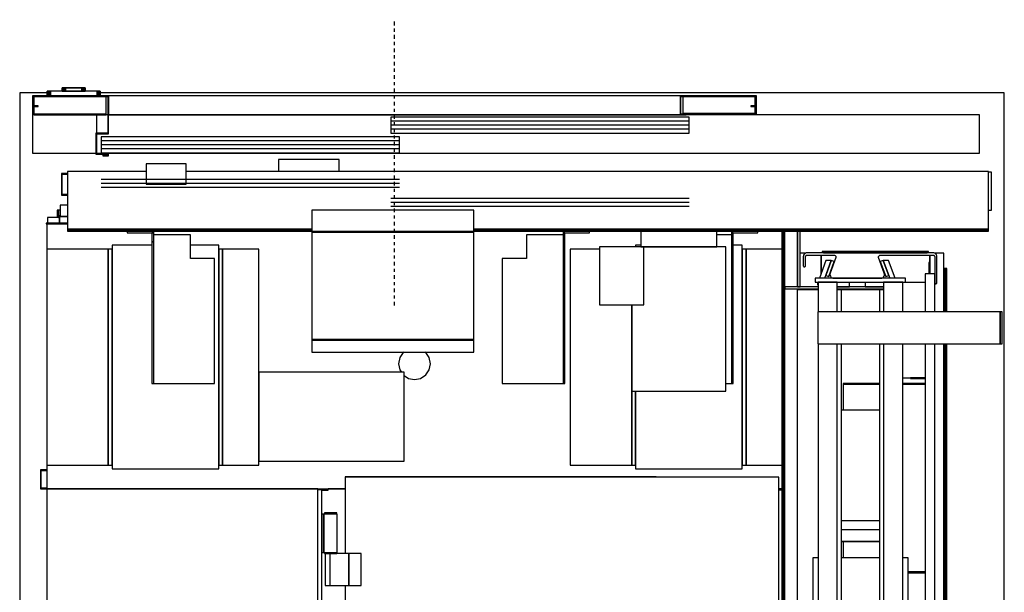
# Model space of a CAD drawing. Extents: x 5 to 1485, y 5 to 302.
# Drawn here: x 40 to 71, y 48 to 66 of the extents above; entities that cross this region are included whole.
import ezdxf

# ---------------------------------------------------------------- set-up
doc = ezdxf.new("R2010")
doc.units = 0
doc.header["$LTSCALE"] = 0.5
doc.header["$MEASUREMENT"] = 0
doc.linetypes.add('ACAD_ISO10W100', pattern=[18.5, 12, -3, 0.5, -3])
doc.layers.get('0').update_dxf_attribs({"linetype": 'CONTINUOUS'})
for name, color, linetype in [('6', 7, 'CONTINUOUS'), ('7', 6, 'ACAD_ISO10W100'), ('8', 3, 'CONTINUOUS')]:
    doc.layers.add(name, color=color, linetype=linetype)

# ---------------------------------------------------------------- blocks, each defined once
blk = doc.blocks.new('LD_20181101082505_000000F9')
for p, q in [((43.33, 1790.2), (0, 1790.2)), ((0, 1790.2), (0, 0)), ((1550, 1790.2), (126.67, 1790.2)), ((1550, 0), (1550, 1790.2))]:
    blk.add_line(p, q)
blk = doc.blocks.new('LD_20181101082505_000000FD')
for p, q in [((-41.7, 7.5), (-41.7, 0)), ((-41.5, 7.5), (-41.7, 7.5)), ((-41.7, 0), (-41.5, 0)), ((-41.5, 0), (-41.5, 7.5)), ((-41.5, 7.5), (-41.5, 0)), ((-41.2, 7.5), (-41.5, 7.5)), ((-41.5, 0), (-41.2, 0)), ((-41.2, 0), (-41.2, 7.5)), ((-41.2, 7.5), (-41.2, 0)), ((-40.6, 7.5), (-41.2, 7.5)), ((-41.2, 0), (-40.6, 0)), ((-40.6, 0), (-40.6, 7.5)), ((-40.6, 7.5), (-40.6, 0)), ((-39.8, 7.5), (-40.6, 7.5)), ((-40.6, 0), (-39.8, 0)), ((-39.8, 0), (-39.8, 7.5)), ((-39.8, 7.5), (-39.8, 0)), ((-38.8, 7.5), (-39.8, 7.5)), ((-39.8, 0), (-38.8, 0)), ((-38.8, 0), (-38.8, 7.5)), ((-38.8, 7.5), (-38.8, 0)), ((-37.8, 7.5), (-38.8, 7.5)), ((-38.8, 0), (-37.8, 0)), ((-37.8, 0), (-37.8, 7.5)), ((-37.8, 7.5), (-37.8, 0)), ((-36.7, 7.5), (-37.8, 7.5)), ((-37.8, 0), (-36.7, 0)), ((-36.7, 0), (-36.7, 7.5)), ((-36.7, 7.5), (-36.7, 0)), ((36.7, 7.5), (-36.7, 7.5)), ((-36.7, 0), (36.7, 0)), ((-18, 12.7), (-18, 7.5)), ((-17.9, 12.7), (-18, 12.7)), ((-18, 7.5), (-17.9, 7.5)), ((-17.9, 7.5), (-17.9, 12.7)), ((-17.9, 12.7), (-17.9, 7.5)), ((-17.5, 12.7), (-17.9, 12.7)), ((-17.9, 7.5), (-17.5, 7.5)), ((-17.5, 7.5), (-17.5, 12.7)), ((-17.5, 12.7), (-17.5, 7.5)), ((-16.9, 12.7), (-17.5, 12.7)), ((-17.5, 7.5), (-16.9, 7.5)), ((-16.9, 7.5), (-16.9, 12.7)), ((-16.9, 12.7), (-16.9, 7.5)), ((-16.1, 12.7), (-16.9, 12.7)), ((-16.9, 7.5), (-16.1, 7.5)), ((-16.1, 7.5), (-16.1, 12.7)), ((-16.1, 12.7), (-16.1, 7.5)), ((-15.2, 12.7), (-16.1, 12.7)), ((-16.1, 7.5), (-15.2, 7.5)), ((-15.2, 7.5), (-15.2, 12.7)), ((-15.2, 12.7), (-15.2, 7.5)), ((-14.1, 12.7), (-15.2, 12.7)), ((-15.2, 7.5), (-14.1, 7.5)), ((-15, 12.7), (-15, 12.7)), ((-15, 12.7), (-14.9, 12.7)), ((-14.9, 12.7), (-15, 12.7)), ((-14.9, 12.7), (-14.9, 12.7)), ((-14.9, 12.7), (-14.9, 12.7)), ((-14.9, 12.7), (-14.5, 12.7)), ((-14.5, 12.7), (-14.9, 12.7)), ((-14.5, 12.7), (-14.5, 12.7)), ((-14.5, 12.7), (-14.5, 12.7)), ((-14.5, 12.7), (-13.9, 12.7)), ((-13.9, 12.7), (-14.5, 12.7)), ((-14.5, 12.7), (-14.5, 12.7)), ((-14.5, 12.7), (-14.4, 12.7)), ((-14.4, 12.7), (-14.5, 12.7)), ((-14.4, 12.7), (-14.4, 12.7)), ((-14.4, 12.7), (-14.4, 12.7)), ((-14.4, 12.7), (-14, 12.7)), ((-14, 12.7), (-14.4, 12.7)), ((-14.1, 7.5), (-14.1, 12.7)), ((-14.1, 12.7), (-14.1, 7.5)), ((-13, 12.7), (-14.1, 12.7)), ((-14.1, 7.5), (-13, 7.5)), ((-14, 12.7), (-14, 12.7)), ((-14, 12.7), (-14, 12.7)), ((-14, 12.7), (-13.4, 12.7)), ((-13.4, 12.7), (-14, 12.7)), ((-13.9, 12.7), (-13.9, 12.7)), ((-13.9, 12.7), (-13.9, 12.7)), ((-13.9, 12.7), (-13.1, 12.7)), ((-13.1, 12.7), (-13.9, 12.7)), ((-13.4, 12.7), (-13.4, 12.7)), ((-13.4, 12.7), (-13.4, 12.7)), ((-13.4, 12.7), (-12.6, 12.7)), ((-12.6, 12.7), (-13.4, 12.7)), ((-13.1, 12.7), (-13.1, 12.7)), ((-13.1, 12.7), (-13.1, 12.7)), ((-13.1, 12.7), (-12.2, 12.7)), ((-12.2, 12.7), (-13.1, 12.7)), ((-13, 7.5), (-13, 12.7)), ((-13, 12.7), (-13, 7.5)), ((13, 12.7), (-13, 12.7)), ((-13, 7.5), (13, 7.5)), ((-12.6, 12.7), (-12.6, 12.7)), ((-12.6, 12.7), (-12.6, 12.7)), ((-12.6, 12.7), (-11.7, 12.7)), ((-11.7, 12.7), (-12.6, 12.7)), ((-12.2, 12.7), (-12.2, 12.7)), ((-12.2, 12.7), (-12.2, 12.7)), ((-12.2, 12.7), (-11.1, 12.7)), ((-11.1, 12.7), (-12.2, 12.7)), ((-11.7, 12.7), (-11.7, 12.7)), ((-11.7, 12.7), (-11.7, 12.7)), ((-11.7, 12.7), (-10.6, 12.7)), ((-10.6, 12.7), (-11.7, 12.7)), ((-11.1, 12.7), (-11.1, 12.7)), ((-11.1, 12.7), (-11.1, 12.7)), ((-11.1, 12.7), (-10, 12.7)), ((-10, 12.7), (-11.1, 12.7)), ((-10.6, 12.7), (-10.6, 12.7)), ((-10.6, 12.7), (-10.6, 12.7)), ((-10.6, 12.7), (-9.5, 12.7)), ((-9.5, 12.7), (-10.6, 12.7)), ((-10, 12.7), (-10, 12.7)), ((-10, 12.7), (-10, 12.7)), ((-10, 12.7), (10, 12.7)), ((10, 12.7), (-10, 12.7)), ((-9.5, 12.7), (-9.5, 12.7)), ((-9.5, 12.7), (-9.5, 12.7)), ((-9.5, 12.7), (9.5, 12.7)), ((9.5, 12.7), (-9.5, 12.7)), ((9.5, 12.7), (9.5, 12.7)), ((9.5, 12.7), (9.5, 12.7)), ((9.5, 12.7), (10.6, 12.7)), ((10.6, 12.7), (9.5, 12.7)), ((10, 12.7), (10, 12.7)), ((10, 12.7), (10, 12.7)), ((10, 12.7), (11.1, 12.7)), ((11.1, 12.7), (10, 12.7)), ((10.6, 12.7), (10.6, 12.7)), ((10.6, 12.7), (10.6, 12.7)), ((10.6, 12.7), (11.7, 12.7)), ((11.7, 12.7), (10.6, 12.7)), ((11.1, 12.7), (11.1, 12.7)), ((11.1, 12.7), (11.1, 12.7)), ((11.1, 12.7), (12.2, 12.7)), ((12.2, 12.7), (11.1, 12.7)), ((11.7, 12.7), (11.7, 12.7)), ((11.7, 12.7), (11.7, 12.7)), ((11.7, 12.7), (12.6, 12.7)), ((12.6, 12.7), (11.7, 12.7)), ((12.2, 12.7), (12.2, 12.7)), ((12.2, 12.7), (12.2, 12.7)), ((12.2, 12.7), (13.1, 12.7)), ((13.1, 12.7), (12.2, 12.7)), ((12.6, 12.7), (12.6, 12.7)), ((12.6, 12.7), (12.6, 12.7)), ((12.6, 12.7), (13.4, 12.7)), ((13.4, 12.7), (12.6, 12.7)), ((13, 7.5), (13, 12.7)), ((13, 12.7), (13, 7.5)), ((14.1, 12.7), (13, 12.7)), ((13, 7.5), (14.1, 7.5)), ((13.1, 12.7), (13.1, 12.7)), ((13.1, 12.7), (13.1, 12.7)), ((13.1, 12.7), (13.9, 12.7)), ((13.9, 12.7), (13.1, 12.7)), ((13.4, 12.7), (13.4, 12.7)), ((13.4, 12.7), (13.4, 12.7)), ((13.4, 12.7), (14, 12.7)), ((14, 12.7), (13.4, 12.7)), ((13.9, 12.7), (13.9, 12.7)), ((13.9, 12.7), (13.9, 12.7)), ((13.9, 12.7), (14.5, 12.7)), ((14.5, 12.7), (13.9, 12.7)), ((14, 12.7), (14, 12.7)), ((14, 12.7), (14, 12.7)), ((14, 12.7), (14.4, 12.7)), ((14.4, 12.7), (14, 12.7)), ((14.1, 7.5), (14.1, 12.7)), ((14.1, 12.7), (14.1, 7.5)), ((15.2, 12.7), (14.1, 12.7)), ((14.1, 7.5), (15.2, 7.5)), ((14.4, 12.7), (14.4, 12.7)), ((14.4, 12.7), (14.4, 12.7)), ((14.4, 12.7), (14.5, 12.7)), ((14.5, 12.7), (14.4, 12.7)), ((14.5, 12.7), (14.5, 12.7)), ((14.5, 12.7), (14.5, 12.7)), ((14.5, 12.7), (14.9, 12.7)), ((14.9, 12.7), (14.5, 12.7)), ((14.5, 12.7), (14.5, 12.7)), ((14.9, 12.7), (14.9, 12.7)), ((14.9, 12.7), (14.9, 12.7)), ((14.9, 12.7), (15, 12.7)), ((15, 12.7), (14.9, 12.7)), ((15, 12.7), (15, 12.7)), ((15.2, 7.5), (15.2, 12.7)), ((15.2, 12.7), (15.2, 7.5)), ((16.1, 12.7), (15.2, 12.7)), ((15.2, 7.5), (16.1, 7.5)), ((16.1, 7.5), (16.1, 12.7)), ((16.1, 12.7), (16.1, 7.5)), ((16.9, 12.7), (16.1, 12.7)), ((16.1, 7.5), (16.9, 7.5)), ((16.9, 7.5), (16.9, 12.7)), ((16.9, 12.7), (16.9, 7.5)), ((17.5, 12.7), (16.9, 12.7)), ((16.9, 7.5), (17.5, 7.5)), ((17.5, 7.5), (17.5, 12.7)), ((17.5, 12.7), (17.5, 7.5)), ((17.9, 12.7), (17.5, 12.7)), ((17.5, 7.5), (17.9, 7.5)), ((17.9, 7.5), (17.9, 12.7)), ((17.9, 12.7), (17.9, 7.5)), ((18, 12.7), (17.9, 12.7)), ((17.9, 7.5), (18, 7.5)), ((18, 7.5), (18, 12.7)), ((36.7, 0), (36.7, 7.5)), ((36.7, 7.5), (36.7, 0)), ((37.8, 7.5), (36.7, 7.5)), ((36.7, 0), (37.8, 0)), ((37.8, 0), (37.8, 7.5)), ((37.8, 7.5), (37.8, 0)), ((38.8, 7.5), (37.8, 7.5)), ((37.8, 0), (38.8, 0)), ((38.8, 0), (38.8, 7.5)), ((38.8, 7.5), (38.8, 0)), ((39.8, 7.5), (38.8, 7.5)), ((38.8, 0), (39.8, 0)), ((39.8, 0), (39.8, 7.5)), ((39.8, 7.5), (39.8, 0)), ((40.6, 7.5), (39.8, 7.5)), ((39.8, 0), (40.6, 0)), ((40.6, 0), (40.6, 7.5)), ((40.6, 7.5), (40.6, 0)), ((41.2, 7.5), (40.6, 7.5)), ((40.6, 0), (41.2, 0)), ((41.2, 0), (41.2, 7.5)), ((41.2, 7.5), (41.2, 0)), ((41.5, 7.5), (41.2, 7.5)), ((41.2, 0), (41.5, 0)), ((41.5, 0), (41.5, 7.5)), ((41.5, 7.5), (41.5, 0)), ((41.7, 7.5), (41.5, 7.5)), ((41.5, 0), (41.7, 0)), ((41.7, 0), (41.7, 7.5))]:
    blk.add_line(p, q)
blk = doc.blocks.new('LD_20181101082505_000000FE')
for p, q in [((-570, -16.5), (-570, -90.1)), ((-451, -29.8), (-469, -29.8)), ((-469, -29.8), (-469, -58.8)), ((921, -29.8), (-450, -29.8)), ((570, -29.8), (570, -16.5)), ((921, -90.1), (921, -29.8)), ((463.95, -33.4), (-5.95, -33.4)), ((-5.95, -33.4), (-5.95, -58.4)), ((463.95, -58.4), (463.95, -33.4)), ((-469, -59.8), (-469, -90.1)), ((-5.95, -58.4), (463.95, -58.4)), ((7.95, -64.4), (-461.95, -64.4)), ((-461.95, -64.4), (-461.95, -89.4)), ((7.95, -89.4), (7.95, -64.4)), ((-570, -90.1), (-470, -90.1)), ((-469, -90.1), (921, -90.1)), ((-461.95, -89.4), (7.95, -89.4))]:
    blk.add_line(p, q)
at = {"layer": '8'}
for p, q in [((464, -39.65), (-6, -39.65)), ((464, -45.9), (-6, -45.9)), ((464, -52.15), (-6, -52.15)), ((8, -70.65), (-462, -70.65)), ((8, -76.9), (-462, -76.9)), ((8, -83.15), (-462, -83.15))]:
    blk.add_line(p, q, dxfattribs=at)
blk = doc.blocks.new('LD_20181101082505_000000FF')
for p, q in [((-450, 0), (-570, 0)), ((-570, 0), (-570, -1)), ((-450, -29.8), (-450, 0)), ((-450, 0), (-450, -29.8)), ((450, 0), (-450, 0)), ((570, 0), (450, 0)), ((450, 0), (450, -1)), ((450, 0), (450, -29.8)), ((451, 0), (450, 0)), ((450, -29.8), (450, 0)), ((451, -28.8), (451, 0)), ((570, -15.5), (570, 0)), ((-570, -1), (-451, -1)), ((-570, -1), (-570, -16.5)), ((-569, -1), (-570, -1)), ((-569, -15.5), (-569, -1)), ((-561, -15.5), (-569, -15.5)), ((-568, -1), (-568, -15.5)), ((-454, -1), (-568, -1)), ((-561, -16.5), (-561, -15.5)), ((-454, -28.8), (-454, -1)), ((-451, -1), (-451, -29.8)), ((450, -1), (569, -1)), ((454, -1), (454, -27.8)), ((568, -1), (454, -1)), ((561, -15.5), (561, -16.5)), ((570, -15.5), (561, -15.5)), ((568, -15.5), (568, -1)), ((569, -1), (569, -15.5)), ((569, -15.5), (570, -15.5)), ((570, -16.5), (570, -15.5)), ((-570, -16.5), (-561, -16.5)), ((-568, -16.5), (-568, -28.8)), ((-568, -28.8), (-568, -29.8)), ((-454, -28.8), (-568, -28.8)), ((-568, -29.8), (-454, -29.8)), ((-454, -29.8), (-454, -28.8)), ((-451, -29.8), (-450, -29.8)), ((-451, -29.8), (-451, -59.8)), ((-450, -29.8), (-451, -29.8)), ((-450, -59.8), (-450, -29.8)), ((-450, -29.8), (450, -29.8)), ((450, -29.8), (459, -29.8)), ((459, -28.8), (451, -28.8)), ((454, -27.8), (454, -28.8)), ((568, -27.8), (454, -27.8)), ((454, -28.8), (568, -28.8)), ((459, -29.8), (459, -28.8)), ((561, -16.5), (570, -16.5)), ((568, -27.8), (568, -16.5)), ((568, -28.8), (568, -27.8)), ((-451, -58.8), (-470, -58.8)), ((-470, -58.8), (-470, -90.8)), ((-469, -59.8), (-451, -59.8)), ((-469, -90.8), (-469, -59.8)), ((-451, -59.8), (-451, -58.8)), ((-451, -59.8), (-450, -59.8)), ((-470, -90.8), (-469, -90.8)), ((-470, -90.8), (-470, -91.8)), ((-450, -90.8), (-470, -90.8)), ((-470, -91.8), (-451, -91.8)), ((-451, -91.8), (-451, -93.3)), ((-450, -93.3), (-450, -90.8)), ((-459, -93.3), (-459, -94.3)), ((-450, -93.3), (-459, -93.3)), ((-459, -94.3), (-450, -94.3)), ((-451, -93.3), (-450, -93.3)), ((-450, -94.3), (-450, -93.3))]:
    blk.add_line(p, q)
blk = doc.blocks.new('LD_20181101082505_00000100')
for p, q in [((-553.25, 710), (-555.75, 710)), ((-555.75, 710), (-555.75, 698.75)), ((-553.25, 698.75), (-553.25, 710)), ((-553.25, 710), (-553.25, 701.25)), ((-550.75, 710), (-553.25, 710))]:
    blk.add_line(p, q)
blk = doc.blocks.new('LD_20181101082505_00000101')
for p, q in [((-123, 677.4), (-123, -677.4)), ((-121, 677.4), (-121, 314)), ((-121, -677.4), (-121, 677.4)), ((-119, 314), (-119, 677.4)), ((-99, 589.5), (-99, 677.4)), ((-99, 677.4), (-99, 589.5)), ((-95, 589.5), (-95, 677.4)), ((-66.5, 589.5), (-119, 589.5)), ((-119, 589.5), (-119, 586.5)), ((-99, 589.5), (-95, 589.5)), ((36.5, 589.5), (-36.5, 589.5)), ((-119, 586.5), (-66.5, 586.5)), ((-99, -586.5), (-99, 586.5)), ((-99, 586.5), (-99, 585.5)), ((-99, 585.5), (-66.5, 585.5)), ((-36.5, 586.5), (36.5, 586.5)), ((-36.5, 585.5), (36.5, 585.5)), ((-30, 585.5), (-36.5, 585.5)), ((-30, 550), (-30, 585.5)), ((36.5, 585.5), (30, 585.5)), ((30, 585.5), (30, 550)), ((-30, 71), (-30, 500)), ((30, 500), (30, 71)), ((30, 395.2), (-30, 395.2)), ((-119, 314), (-121, 314)), ((-121, 314), (-121, -314)), ((-119, -314), (-119, 314)), ((-30, 221.5), (30, 221.5)), ((-30, 207.5), (30, 207.5)), ((-30, 188.9), (30, 188.9)), ((-30, 188.5), (30, 188.5)), ((-66.5, 163), (-75, 163)), ((-75, 163), (-75, -308)), ((30, 163), (-30, 163)), ((75, 163), (66.5, 163)), ((75, -308), (75, 163))]:
    blk.add_line(p, q)
blk = doc.blocks.new('LD_20181101082505_00000102')
for p, q in [((-89.4, 16.6), (-89.8, 15.3)), ((-88.7, 17.7), (-89.4, 16.6)), ((-87.7, 18.7), (-88.7, 17.7)), ((-86.6, 19.4), (-87.7, 18.7)), ((-85.3, 19.8), (-86.6, 19.4)), ((-85.8, 15.4), (-85.4, 15.8)), ((-85.4, 15.8), (-84.8, 16.2)), ((-84, 20), (-85.3, 19.8)), ((-84.8, 16.2), (-84.2, 16.4)), ((-84.2, 16.4), (-83.5, 16.5)), ((114.5, 20), (-84, 20)), ((-83.5, 16.5), (-41.6, 16.5)), ((-41.6, 16.5), (-40.8, 16.4)), ((-40.8, 16.4), (-40, 16.1)), ((-40, 16.1), (-39.4, 15.5)), ((-39.4, 15.5), (-38.9, 14.9)), ((28.9, 14.9), (29.4, 15.5)), ((29.4, 15.5), (30, 16.1)), ((30, 16.1), (30.8, 16.4)), ((30.8, 16.4), (31.6, 16.5)), ((31.6, 16.5), (114, 16.5)), ((114, 16.5), (114.7, 16.4)), ((115.8, 19.8), (114.5, 20)), ((114.7, 16.4), (115.3, 16.2)), ((115.3, 16.2), (115.9, 15.8)), ((117.1, 19.4), (115.8, 19.8)), ((115.9, 15.8), (116.3, 15.4)), ((118.2, 18.7), (117.1, 19.4)), ((119.2, 17.7), (118.2, 18.7)), ((119.9, 16.6), (119.2, 17.7)), ((120.3, 15.3), (119.9, 16.6)), ((-89.8, 15.3), (-90, 14)), ((-90, 14), (-90, 9)), ((-90, 9), (-90, 3.5)), ((-90, 3.5), (-90, -0.3)), ((-86.5, 13.5), (-86.4, 14.2)), ((-86.5, -0.3), (-86.5, 13.5)), ((-86.4, 14.2), (-86.2, 14.8)), ((-86.2, 14.8), (-85.8, 15.4)), ((-38.7, 12.5), (-47.6, -11.9)), ((-38.9, 14.9), (-38.6, 14.1)), ((-38.6, 13.3), (-38.7, 12.5)), ((-38.6, 14.1), (-38.6, 13.3)), ((28.6, 14.1), (28.9, 14.9)), ((28.6, 13.3), (28.6, 14.1)), ((28.7, 12.5), (28.6, 13.3)), ((37.6, -11.9), (28.7, 12.5)), ((116.3, 15.4), (116.7, 14.8)), ((116.7, 14.8), (116.9, 14.2)), ((116.9, 14.2), (117, 13.5)), ((117, 13.5), (117, -26.8)), ((120.5, 14), (120.3, 15.3)), ((120.5, -26.8), (120.5, 14)), ((-90, -0.3), (-90, -0.6)), ((-90, -0.6), (-89.8, -1)), ((-89.8, -1), (-89.6, -1.3)), ((-89.6, -1.3), (-89.3, -1.6)), ((-89.3, -1.6), (-89, -1.8)), ((-89, -1.8), (-88.6, -2)), ((-88.6, -2), (-88.3, -2)), ((-88.3, -2), (-88.3, -2)), ((-88.3, -2), (-87.9, -2)), ((-87.9, -2), (-87.5, -1.8)), ((-87.5, -1.8), (-87.2, -1.6)), ((-87.2, -1.6), (-86.9, -1.3)), ((-86.9, -1.3), (-86.7, -1)), ((-86.7, -1), (-86.5, -0.6)), ((-86.5, -0.6), (-86.5, -0.3)), ((-47.6, -11.9), (-48, -13.6)), ((-48, -13.6), (-47.9, -15.2)), ((-47.9, -15.2), (-47.3, -16.7)), ((37.3, -16.7), (37.9, -15.2)), ((38, -13.6), (37.6, -11.9)), ((37.9, -15.2), (38, -13.6)), ((-47.3, -16.7), (-46.4, -18.1)), ((-46.4, -18.1), (-45.1, -19.1)), ((-45.1, -19.1), (-43.6, -19.8)), ((-43.6, -19.8), (-42, -20)), ((-42, -20), (32, -20)), ((32, -20), (33.6, -19.8)), ((33.6, -19.8), (35.1, -19.1)), ((35.1, -19.1), (36.4, -18.1)), ((36.4, -18.1), (37.3, -16.7)), ((117, -26.8), (117, -27.1)), ((117, -27.1), (117.2, -27.5)), ((117.2, -27.5), (117.4, -27.8)), ((117.4, -27.8), (117.7, -28.1)), ((117.7, -28.1), (118, -28.3)), ((118, -28.3), (118.4, -28.5)), ((118.4, -28.5), (118.7, -28.5)), ((118.7, -28.5), (118.7, -28.5)), ((118.7, -28.5), (119.1, -28.5)), ((119.1, -28.5), (119.5, -28.3)), ((119.5, -28.3), (119.8, -28.1)), ((119.8, -28.1), (120.1, -27.8)), ((120.1, -27.8), (120.3, -27.5)), ((120.3, -27.5), (120.5, -27.1)), ((120.5, -27.1), (120.5, -26.8))]:
    blk.add_line(p, q)
blk = doc.blocks.new('LD_20181101082505_00000104')
for p, q in [((-49.4, 630.9), (-59.6, 603)), ((-51.1, 603), (-40.9, 630.9)), ((-40.9, 630.9), (-49.5, 607.4)), ((-40.9, 630.9), (-49.4, 630.9)), ((-44.8, 605.7), (-36.2, 629.2)), ((-36.2, 629.2), (-40.9, 630.9)), ((40.9, 630.9), (36.2, 629.2)), ((36.2, 629.2), (44.8, 605.7)), ((49.4, 630.9), (40.9, 630.9)), ((40.9, 630.9), (51.1, 603)), ((49.5, 607.4), (40.9, 630.9)), ((59.6, 603), (49.4, 630.9)), ((-49.5, 607.4), (-44.8, 605.7)), ((44.8, 605.7), (49.5, 607.4)), ((-62.6, 594.6), (-62.7, 594.2)), ((-62.7, 594.2), (-62.7, 593.8)), ((-62.7, 593.8), (-62.6, 593.4)), ((-62.5, 595), (-62.6, 594.6)), ((-62.6, 593.4), (-62.5, 593)), ((-61.8, 597), (-62.5, 595)), ((-62.5, 593), (-62.3, 592.6)), ((-62.3, 592.6), (-62.1, 592.2)), ((-62.1, 592.2), (-61.5, 591.4)), ((-31.5, 589.5), (-12.2, 589.5)), ((-12.2, 589.5), (-12.2, 597)), ((12.2, 597), (12.2, 589.5)), ((12.2, 589.5), (41.5, 589.5))]:
    blk.add_line(p, q)
blk = doc.blocks.new('LD_20181101082505_00000105')
for p, q in [((-86.3, 642.5), (-95, 642.5)), ((-62, 639.5), (-62, 610.1)), ((-62, 610.1), (-62, 639.5)), ((107, 645), (-60, 645)), ((-60, 645), (-60, 643)), ((-58, 643), (105, 643)), ((107, 643), (107, 645)), ((109, 639.5), (109, 610)), ((109, 628), (109, 639.5)), ((131.5, 642.5), (116.8, 642.5)), ((131.5, 550), (131.5, 642.5)), ((109, 628), (107.8, 628)), ((107.8, 628), (107.8, 610)), ((109, 610), (109, 628)), ((134, 618.5), (131.5, 618.5)), ((131.5, 618.5), (131.5, 550)), ((134, 550), (134, 618.5)), ((136, 618.5), (134, 618.5)), ((134, 618.5), (134, 550)), ((136, 550), (136, 618.5)), ((102, 596.2), (66.5, 596.2)), ((131.5, -500), (131.5, 500)), ((131.5, 500), (131.5, -500)), ((134, -500), (134, 500)), ((134, 500), (134, -500)), ((136, -500), (136, 500)), ((30, 437.5), (-27, 437.5)), ((-27, 437.5), (-27, 436.2)), ((30, 436.2), (-27, 436.2)), ((-27, 436.2), (-27, 395.2)), ((-27, 436.2), (30, 436.2)), ((66.5, 446.2), (102, 446.2)), ((102, 437.5), (66.5, 437.5)), ((66.5, 436.2), (102, 436.2)), ((102, 436.2), (66.5, 436.2)), ((102, 446.2), (79, 446.2)), ((79, 446.2), (79, 445)), ((79, 445), (102, 445)), ((-27, 188.5), (-27, 163)), ((102, 140.7), (75, 140.7)), ((75, 140.7), (102, 140.7)), ((75, 139.5), (102, 139.5))]:
    blk.add_line(p, q)
blk = doc.blocks.new('LD_20181101082505_00000106')
for p, q in [((71, 603), (-71, 603)), ((-71, 603), (-71, 597)), ((71, 603), (-71, 603)), ((-71, 603), (-71, 597)), ((-71, 597), (71, 597)), ((-71, 597), (71, 597)), ((-36.5, 597), (-66.5, 597)), ((-66.5, 597), (-66.5, 550)), ((-36.5, 597), (-66.5, 597)), ((-66.5, 597), (-66.5, 550)), ((-36.5, 550), (-36.5, 597)), ((-36.5, 550), (-36.5, 597)), ((66.5, 597), (36.5, 597)), ((36.5, 597), (36.5, 550)), ((66.5, 597), (36.5, 597)), ((36.5, 597), (36.5, 550)), ((66.5, 550), (66.5, 597)), ((66.5, 550), (66.5, 597)), ((71, 597), (71, 603)), ((71, 597), (71, 603)), ((220, 550), (-67, 550)), ((-67, 550), (-67, 500)), ((220, 550), (-67, 550)), ((-67, 550), (-67, 500)), ((220, 500), (220, 550)), ((223, 550), (220, 550)), ((220, 550), (220, 500)), ((220, 500), (220, 550)), ((223, 550), (220, 550)), ((220, 550), (220, 500)), ((223, 500), (223, 550)), ((223, 500), (223, 550)), ((-67, 500), (220, 500)), ((-67, 500), (220, 500)), ((-66.5, 500), (-66.5, 71)), ((-66.5, 500), (-66.5, 71)), ((-36.5, 71), (-36.5, 500)), ((-36.5, 71), (-36.5, 500)), ((36.5, 500), (36.5, 71)), ((36.5, 500), (36.5, 71)), ((66.5, 71), (66.5, 500)), ((66.5, 71), (66.5, 500)), ((220, 500), (223, 500)), ((220, 500), (223, 500))]:
    blk.add_line(p, q)
blk = doc.blocks.new('LD_20181101082505_00000109')
for p, q in [((940, 0), (935, 0)), ((940, -60), (940, 0)), ((935, -60), (940, -60))]:
    blk.add_line(p, q)
at = {"layer": '7'}
blk.add_line((0, -210), (0, 240.1), dxfattribs=at)
at = {"layer": '8'}
for p, q in [((8, -11.75), (-462, -11.75)), ((8, -18), (-462, -18)), ((8, -24.25), (-462, -24.25)), ((464, -41.25), (-6, -41.25)), ((464, -47.5), (-6, -47.5)), ((464, -53.75), (-6, -53.75))]:
    blk.add_line(p, q, dxfattribs=at)
blk = doc.blocks.new('LD_20181101082505_0000010A')
for p, q in [((-87.2, 20), (-182.8, 20)), ((-182.8, 20), (-182.8, 0.9)), ((-87.2, 0.9), (-87.2, 20)), ((-390.7, 0.9), (-515, 0.9)), ((-515, 0.9), (-515, -47.6)), ((-390.7, 13.2), (-390.7, -18.8)), ((-327.7, 13.2), (-390.7, 13.2)), ((-327.7, -18.8), (-327.7, 13.2)), ((935, 0.9), (-327.7, 0.9)), ((935, -47.6), (935, 0.9)), ((-390.7, -18.8), (-327.7, -18.8)), ((-515, -47.6), (-515, -89.6)), ((125, -59.6), (-129.9, -59.6)), ((-129.9, -59.6), (-129.9, -93.5)), ((125, -93.5), (125, -59.6)), ((935, -89.6), (935, -47.6)), ((-129.9, -89.6), (-515, -89.6)), ((-515, -89.6), (-515, -90.2)), ((-515, -89.6), (-129.9, -89.6)), ((-129.9, -90.2), (-515, -90.2)), ((-515, -90.2), (-515, -90.9)), ((-515, -90.2), (-129.9, -90.2)), ((-129.9, -90.9), (-515, -90.9)), ((-515, -90.9), (-515, -91.4)), ((-515, -90.9), (-129.9, -90.9)), ((-129.9, -91.4), (-515, -91.4)), ((-515, -91.4), (-515, -91.9)), ((-515, -91.4), (-129.9, -91.4)), ((-129.9, -91.9), (-515, -91.9)), ((-515, -91.9), (-515, -92.3)), ((-515, -91.9), (-129.9, -91.9)), ((-129.9, -92.3), (-515, -92.3)), ((-515, -92.3), (-515, -92.5)), ((-515, -92.3), (-129.9, -92.3)), ((-129.9, -92.5), (-515, -92.5)), ((-515, -92.5), (-515, -92.6)), ((-515, -92.5), (-129.9, -92.5)), ((-515, -92.6), (-129.9, -92.6)), ((-379, -92.6), (-420.8, -92.6)), ((-420.8, -92.6), (-420.8, -95.6)), ((-379, -95.6), (-379, -92.6)), ((935, -89.6), (125, -89.6)), ((125, -89.6), (935, -89.6)), ((935, -90.2), (125, -90.2)), ((125, -90.2), (935, -90.2)), ((935, -90.9), (125, -90.9)), ((125, -90.9), (935, -90.9)), ((935, -91.4), (125, -91.4)), ((125, -91.4), (935, -91.4)), ((935, -91.9), (125, -91.9)), ((125, -91.9), (935, -91.9)), ((935, -92.3), (125, -92.3)), ((125, -92.3), (935, -92.3)), ((935, -92.5), (125, -92.5)), ((125, -92.5), (935, -92.5)), ((125, -92.6), (935, -92.6)), ((307.1, -92.6), (265.3, -92.6)), ((265.3, -92.6), (265.3, -95.6)), ((307.1, -95.6), (307.1, -92.6)), ((392.1, -92.6), (387.6, -92.6)), ((387.6, -92.6), (387.6, -117.6)), ((405.1, -92.6), (392.1, -92.6)), ((424.6, -92.6), (405.1, -92.6)), ((447.6, -92.6), (424.6, -92.6)), ((470.5, -92.6), (447.6, -92.6)), ((490, -92.6), (470.5, -92.6)), ((503, -92.6), (490, -92.6)), ((507.6, -92.6), (503, -92.6)), ((507.6, -117.6), (507.6, -92.6)), ((572, -92.6), (530.3, -92.6)), ((530.3, -92.6), (530.3, -95.6)), ((572, -95.6), (572, -92.6)), ((935, -90.2), (935, -89.6)), ((935, -90.9), (935, -90.2)), ((935, -91.4), (935, -90.9)), ((935, -91.9), (935, -91.4)), ((935, -92.3), (935, -91.9)), ((935, -92.5), (935, -92.3)), ((935, -92.6), (935, -92.5)), ((-420.8, -95.6), (-379, -95.6)), ((-379, -95.6), (-382, -95.6)), ((-382, -95.6), (-382, -109.6)), ((-379, -109.6), (-379, -95.6)), ((-321.2, -98.6), (-379, -98.6)), ((-321.2, -136.1), (-321.2, -98.6)), ((-129.9, -93.5), (125, -93.5)), ((125, -93.5), (-129.9, -93.5)), ((-129.9, -93.5), (-129.9, -93.6)), ((-129.9, -93.6), (125, -93.6)), ((125, -93.6), (-129.9, -93.6)), ((-129.9, -93.6), (-129.9, -93.8)), ((-129.9, -93.8), (125, -93.8)), ((125, -93.8), (-129.9, -93.8)), ((-129.9, -93.8), (-129.9, -93.9)), ((-129.9, -93.9), (125, -93.9)), ((125, -93.9), (-129.9, -93.9)), ((-129.9, -93.9), (-129.9, -94)), ((-129.9, -94), (125, -94)), ((125, -94), (-129.9, -94)), ((-129.9, -94), (-129.9, -94.1)), ((-129.9, -94.1), (125, -94.1)), ((125, -94.1), (-129.9, -94.1)), ((-129.9, -94.1), (-129.9, -94.3)), ((-129.9, -94.3), (125, -94.3)), ((125, -94.3), (-129.9, -94.3)), ((-129.9, -94.3), (-129.9, -94.4)), ((-129.9, -94.4), (125, -94.4)), ((125, -94.4), (-129.9, -94.4)), ((-129.9, -94.4), (-129.9, -263.5)), ((125, -93.6), (125, -93.5)), ((125, -93.8), (125, -93.6)), ((125, -93.9), (125, -93.8)), ((125, -94), (125, -93.9)), ((125, -94.1), (125, -94)), ((125, -94.3), (125, -94.1)), ((125, -94.4), (125, -94.3)), ((125, -263.5), (125, -94.4)), ((265.3, -98.6), (207.6, -98.6)), ((207.6, -98.6), (207.6, -136.1)), ((268.3, -95.6), (265.3, -95.6)), ((265.3, -95.6), (265.3, -109.6)), ((265.3, -95.6), (307.1, -95.6)), ((268.3, -109.6), (268.3, -95.6)), ((530.3, -98.6), (507.6, -98.6)), ((533.3, -95.6), (530.3, -95.6)), ((530.3, -95.6), (530.3, -109.6)), ((530.3, -95.6), (572, -95.6)), ((533.3, -109.6), (533.3, -95.6)), ((-379, -109.6), (-382, -109.6)), ((-382, -109.6), (-382, -332.6)), ((-382, -109.6), (-379, -109.6)), ((-379, -332.6), (-379, -109.6)), ((268.3, -109.6), (265.3, -109.6)), ((265.3, -109.6), (265.3, -332.6)), ((265.3, -109.6), (268.3, -109.6)), ((268.3, -332.6), (268.3, -109.6)), ((392.6, -117.6), (322.6, -117.6)), ((322.6, -117.6), (322.6, -208.6)), ((387.6, -117.6), (392.1, -117.6)), ((392.1, -117.6), (405.1, -117.6)), ((395.2, -117.6), (392.6, -117.6)), ((392.6, -208.6), (392.6, -117.6)), ((419.2, -117.6), (395.2, -117.6)), ((405.1, -117.6), (424.6, -117.6)), ((447.6, -117.6), (419.2, -117.6)), ((424.6, -117.6), (447.6, -117.6)), ((475.9, -117.6), (447.6, -117.6)), ((447.6, -117.6), (470.5, -117.6)), ((470.5, -117.6), (490, -117.6)), ((499.9, -117.6), (475.9, -117.6)), ((490, -117.6), (503, -117.6)), ((515.9, -117.6), (499.9, -117.6)), ((503, -117.6), (507.6, -117.6)), ((521.5, -117.6), (515.9, -117.6)), ((521.5, -344.6), (521.5, -117.6)), ((533.3, -109.6), (530.3, -109.6)), ((530.3, -109.6), (530.3, -332.6)), ((530.3, -109.6), (533.3, -109.6)), ((533.3, -332.6), (533.3, -109.6)), ((-283.2, -136.1), (-321.2, -136.1)), ((-283.2, -332.6), (-283.2, -136.1)), ((207.6, -136.1), (169.6, -136.1)), ((169.6, -136.1), (169.6, -332.6)), ((322.6, -208.6), (392.6, -208.6)), ((373.6, -208.6), (373.6, -344.6)), ((-129.9, -263.5), (125, -263.5)), ((125, -263.5), (-129.9, -263.5)), ((-129.9, -263.5), (-129.9, -263.6)), ((-129.9, -263.6), (125, -263.6)), ((125, -263.6), (-129.9, -263.6)), ((-129.9, -263.6), (-129.9, -263.7)), ((-129.9, -263.7), (125, -263.7)), ((125, -263.7), (-129.9, -263.7)), ((-129.9, -263.7), (-129.9, -263.9)), ((-129.9, -263.9), (125, -263.9)), ((125, -263.9), (-129.9, -263.9)), ((-129.9, -263.9), (-129.9, -264)), ((-129.9, -264), (125, -264)), ((125, -264), (-129.9, -264)), ((-129.9, -264), (-129.9, -264.1)), ((-129.9, -264.1), (125, -264.1)), ((125, -264.1), (-129.9, -264.1)), ((-129.9, -264.1), (-129.9, -264.2)), ((-129.9, -264.2), (125, -264.2)), ((125, -264.2), (-129.9, -264.2)), ((-129.9, -264.2), (-129.9, -264.3)), ((-129.9, -264.3), (125, -264.3)), ((125, -264.3), (-129.9, -264.3)), ((-129.9, -264.3), (-129.9, -283.1)), ((125, -263.6), (125, -263.5)), ((125, -263.7), (125, -263.6)), ((125, -263.9), (125, -263.7)), ((125, -264), (125, -263.9)), ((125, -264.1), (125, -264)), ((125, -264.2), (125, -264.1)), ((125, -264.3), (125, -264.2)), ((125, -283.1), (125, -264.3)), ((-129.9, -283.1), (125, -283.1)), ((-382, -332.6), (-379, -332.6)), ((-379, -332.6), (-283.2, -332.6)), ((169.6, -332.6), (265.3, -332.6)), ((265.3, -332.6), (268.3, -332.6)), ((521.5, -332.6), (530.3, -332.6)), ((530.3, -332.6), (533.3, -332.6)), ((373.6, -344.6), (379.2, -344.6)), ((379.2, -344.6), (395.2, -344.6)), ((395.2, -344.6), (419.2, -344.6)), ((419.2, -344.6), (447.6, -344.6)), ((447.6, -344.6), (475.9, -344.6)), ((475.9, -344.6), (499.9, -344.6)), ((499.9, -344.6), (515.9, -344.6)), ((515.9, -344.6), (521.5, -344.6))]:
    blk.add_line(p, q)
blk = doc.blocks.new('LD_20181101082505_0000010E')
for p, q in [((10.5, 18), (-0.75, 18)), ((-0.75, 18), (-0.75, 0)), ((-3.25, 1.25), (-3.25, -1.25)), ((-0.75, 1.25), (-3.25, 1.25)), ((-2, -1.25), (-2, 0)), ((-2, 0), (-0.75, 0)), ((-0.75, 0), (-0.75, 1.25)), ((-0.75, 0), (10.5, 0)), ((-2, -1.25), (-20.75, -1.25)), ((-20.75, -1.25), (-20.75, -10)), ((-3.25, -1.25), (-2, -1.25)), ((-2, -10), (-2, -1.25)), ((-22, -398.5), (-32, -398.5)), ((-32, -398.5), (-32, -428.5)), ((-30.75, -399.75), (-22, -399.75)), ((-30.75, -428.5), (-30.75, -399.75)), ((-32, -428.5), (-30.75, -428.5)), ((-22, -427.25), (-30.75, -427.25)), ((-30.75, -427.25), (-30.75, -428.5)), ((-30.75, -428.5), (-22, -428.5))]:
    blk.add_line(p, q)
blk = doc.blocks.new('LD_20181101082505_0000010F')
for p, q in [((10.5, 1388.5), (-22, 1388.5)), ((-22, 1388.5), (-22, 1349)), ((1136, 1349), (1136, 1377.4)), ((75, 1349), (-22, 1349)), ((-22, 1349), (-22, 1009)), ((81, 1349), (75, 1349)), ((75, 1349), (75, 1009)), ((75, 1009), (75, 1349)), ((143.5, 1355), (81, 1355)), ((81, 1355), (81, 1003)), ((81, 1009), (81, 1349)), ((249, 1355), (204.2, 1355)), ((249, 1003), (249, 1355)), ((255, 1349), (249, 1349)), ((249, 1349), (249, 1009)), ((255, 1009), (255, 1349)), ((312, 1349), (255, 1349)), ((255, 1349), (255, 1009)), ((312, 1009), (312, 1349)), ((848, 1349), (802, 1349)), ((802, 1349), (802, 1009)), ((913, 1355), (905, 1355)), ((905, 1355), (905, 1352.4)), ((1073, 1355), (1058.8, 1355)), ((1073, 1003), (1073, 1355)), ((1079, 1349), (1073, 1349)), ((1073, 1349), (1073, 1009)), ((1079, 1009), (1079, 1349)), ((1136, 1349), (1079, 1349)), ((1079, 1349), (1079, 1009)), ((1136, 1009), (1136, 1349)), ((899, 1009), (899, 1261.4)), ((899, 1261.4), (899, 1009)), ((533.9, 1178.1), (532, 1168.5)), ((539.3, 1186.2), (533.9, 1178.1)), ((540.4, 1186.9), (539.3, 1186.2)), ((574.7, 1186.2), (573.6, 1186.9)), ((580.1, 1178.1), (574.7, 1186.2)), ((582, 1168.5), (580.1, 1178.1)), ((532, 1168.5), (533.9, 1158.9)), ((580.1, 1158.9), (582, 1168.5)), ((541, 1155), (312, 1155)), ((312, 1155), (312, 1015)), ((533.9, 1158.9), (536.5, 1155)), ((541, 1015), (541, 1155)), ((541, 1149.7), (547.4, 1145.4)), ((566.6, 1145.4), (574.7, 1150.8)), ((574.7, 1150.8), (580.1, 1158.9)), ((547.4, 1145.4), (557, 1143.5)), ((557, 1143.5), (566.6, 1145.4)), ((905, 1009), (905, 1125.4)), ((905, 1125.4), (905, 1003)), ((-22, 1009), (-22, 971.5)), ((-22, 1009), (75, 1009)), ((75, 1009), (81, 1009)), ((249, 1009), (255, 1009)), ((255, 1009), (312, 1009)), ((312, 1015), (541, 1015)), ((802, 1009), (899, 1009)), ((899, 1009), (905, 1009)), ((1073, 1009), (1079, 1009)), ((1079, 1009), (1136, 1009)), ((1136, 971.5), (1136, 1009)), ((81, 1003), (249, 1003)), ((905, 1003), (1073, 1003)), ((937.7, 990.3), (447.7, 990.3)), ((447.7, 990.3), (447.7, 990)), ((1130.7, 990), (447.7, 990)), ((447.7, 990), (447.7, 869.5)), ((937.7, 990), (937.7, 990.3)), ((1130.7, 410), (1130.7, 990)), ((-22, 971.5), (447.7, 971.5)), ((405, 971.5), (-22, 971.5)), ((-22, 971.5), (-22, 428.5)), ((405, 428.5), (405, 971.5)), ((405, 970.3), (420.9, 970.3)), ((420.9, 970.3), (405, 970.3)), ((411, 969.7), (405, 969.7)), ((411, 430.2), (411, 969.7)), ((411, 969.4), (420.9, 969.4)), ((420.9, 970.3), (420.9, 971.5)), ((447.7, 971.5), (420.9, 971.5)), ((420.9, 969.4), (420.9, 970.3)), ((1136, 971.5), (1130.7, 971.5)), ((1130.7, 971.5), (1136, 971.5)), ((1130.7, 970.2), (1136, 970.2)), ((1136, 970.2), (1130.7, 970.2)), ((1136, 969.4), (1130.7, 969.4)), ((1136, 970.2), (1136, 971.5)), ((1136, 969.4), (1136, 970.2)), ((1136, 430.6), (1136, 969.4)), ((414.5, 931.5), (411, 931.5)), ((411, 931.5), (411, 871.5)), ((415.3, 931.5), (414.5, 931.5)), ((414.5, 931.5), (414.5, 871.5)), ((414.5, 871.5), (414.5, 931.5)), ((417.6, 931.5), (415.3, 931.5)), ((416.2, 933.5), (415.5, 933.5)), ((415.5, 933.5), (415.5, 931.5)), ((418.3, 933.5), (416.2, 933.5)), ((421, 931.5), (417.6, 931.5)), ((421.4, 933.5), (418.3, 933.5)), ((425, 931.5), (421, 931.5)), ((425, 933.5), (421.4, 933.5)), ((428.6, 933.5), (425, 933.5)), ((429, 931.5), (425, 931.5)), ((431.7, 933.5), (428.6, 933.5)), ((432.4, 931.5), (429, 931.5)), ((433.8, 933.5), (431.7, 933.5)), ((434.7, 931.5), (432.4, 931.5)), ((434.5, 933.5), (433.8, 933.5)), ((434.5, 931.5), (434.5, 933.5)), ((435.5, 931.5), (434.7, 931.5)), ((435.5, 871.5), (435.5, 931.5)), ((411, 871.5), (414.5, 871.5)), ((414.5, 871.5), (415.3, 871.5)), ((415.3, 871.5), (417.6, 871.5)), ((415.5, 871.5), (415.5, 869.5)), ((415.5, 869.5), (416.2, 869.5)), ((416.2, 869.5), (418.3, 869.5)), ((417.1, 869.5), (416.5, 869.5)), ((416.5, 869.5), (416.5, 819.5)), ((419, 869.5), (417.1, 869.5)), ((417.6, 871.5), (421, 871.5)), ((418.3, 869.5), (421.4, 869.5)), ((421.7, 869.5), (419, 869.5)), ((421, 871.5), (425, 871.5)), ((421.4, 869.5), (425, 869.5)), ((423.6, 869.5), (421.7, 869.5)), ((453.6, 869.5), (423.6, 869.5)), ((423.6, 869.5), (423.6, 819.5)), ((425, 871.5), (429, 871.5)), ((425, 869.5), (428.6, 869.5)), ((428.6, 869.5), (431.7, 869.5)), ((429, 871.5), (432.4, 871.5)), ((431.7, 869.5), (433.8, 869.5)), ((432.4, 871.5), (434.7, 871.5)), ((433.8, 869.5), (434.5, 869.5)), ((434.5, 869.5), (434.5, 871.5)), ((434.7, 871.5), (435.5, 871.5)), ((472.9, 869.5), (453.6, 869.5)), ((453.6, 869.5), (453.6, 819.5)), ((453.6, 819.5), (453.6, 869.5)), ((472.9, 819.5), (472.9, 869.5)), ((416.5, 819.5), (417.1, 819.5)), ((417.1, 819.5), (419, 819.5)), ((419, 819.5), (421.7, 819.5)), ((421.7, 819.5), (423.6, 819.5)), ((423.6, 819.5), (453.6, 819.5)), ((447.7, 819.5), (447.7, 580.5)), ((453.6, 819.5), (472.9, 819.5))]:
    blk.add_line(p, q)
blk = doc.blocks.new('LD_20181101082505_00000112')
for p, q in [((-1089.5, 68.1), (-1098.45, 68.1)), ((-1098.45, 68.1), (-1098.45, 35.1)), ((-1097.45, 67.1), (-1089.5, 67.1)), ((-1097.45, 35.1), (-1097.45, 67.1)), ((-1098.45, 35.1), (-1098.45, 34.1)), ((-1089.5, 35.1), (-1098.45, 35.1)), ((-1098.45, 35.1), (-1097.45, 35.1)), ((-1098.45, 34.1), (-1089.5, 34.1)), ((-1089.5, 0), (-1102, 0)), ((-1102, 0), (-1102, -10)), ((-1089.5, -10), (-1123, -10)), ((-1123, -10), (-1123, -11.5)), ((-1123, -11.5), (-1089.5, -11.5)), ((-1102, -10), (-1089.5, -10))]:
    blk.add_line(p, q)
blk = doc.blocks.new('LD_20181101082505_00000116')
for p, q in [((0, 610), (-15, 610)), ((-15, 610), (-15, 550)), ((0, 550), (0, 610)), ((-15, 500), (-15, -500)), ((0, -500), (0, 500))]:
    blk.add_line(p, q)

msp = doc.modelspace()

# ---------------------------------------------------------------- block references
at = {"layer": '6', "xscale": 0.02, "yscale": 0.02, "zscale": 0.02}
for name, p in [('LD_20181101082505_00000109', (51.8, 61.456)), ('LD_20181101082505_000000F9', (40, 28.154)), ('LD_20181101082505_000000FD', (41.7, 63.858)), ('LD_20181101082505_000000FF', (51.8, 63.858)), ('LD_20181101082505_000000FE', (51.8, 63.858)), ('LD_20181101082505_0000010A', (51.8, 61.456)), ('LD_20181101082505_00000112', (63.29, 60.056)), ('LD_20181101082505_0000010E', (41.29, 60.056)), ('LD_20181101082505_00000100', (52.29, 46.056)), ('LD_20181101082505_0000010F', (41.29, 32.056)), ('LD_20181101082505_00000101', (66.47, 46.056)), ('LD_20181101082505_00000105', (66.47, 46.056)), ('LD_20181101082505_00000102', (66.47, 58.516)), ('LD_20181101082505_00000104', (66.37, 46.056)), ('LD_20181101082505_00000106', (66.47, 46.056)), ('LD_20181101082505_00000116', (68.81, 46.056))]:
    msp.add_blockref(name, p, dxfattribs=at)

doc.saveas('drawing.dxf')
